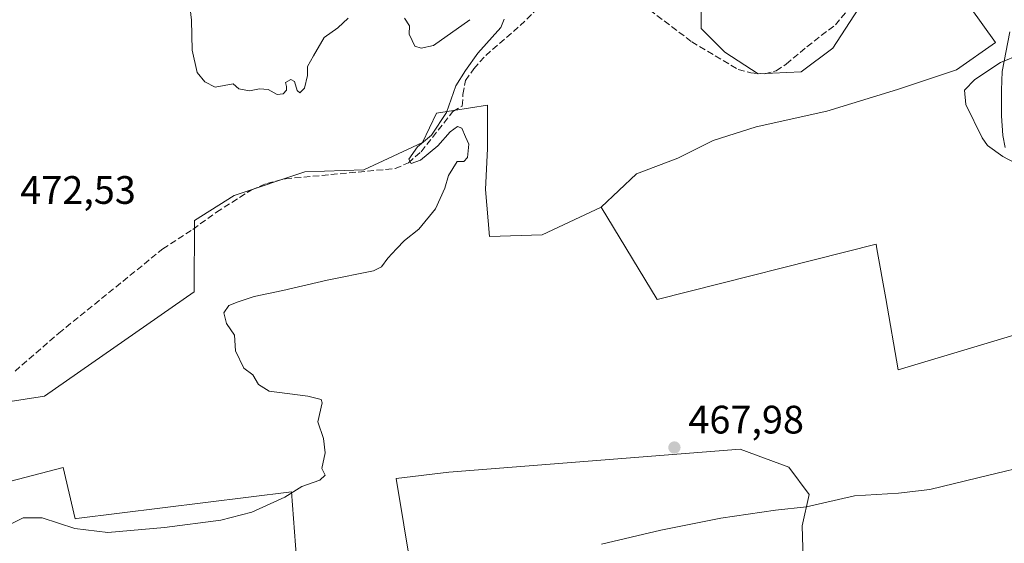
# Model space of a CAD drawing. Units: metres. Extents: x 602895 to 605312, y 4645933 to 4648254.
# Drawn here: x 604277 to 604525, y 4647561 to 4647693 of the extents above; entities that cross this region are included whole.
import ezdxf

# ---------------------------------------------------------------- set-up
doc = ezdxf.new("R2010")
doc.units = ezdxf.units.M
doc.header["$MEASUREMENT"] = 0
doc.linetypes.add('DGN Style 3', pattern=[2.307223458686699, 1.648016756204785, -0.6592067024819142])
for name, color, linetype, lineweight in [('Camino Cxs', 7, 'Continuous', 0), ('Conducción de agua lineal', 4, 'DGN Style 3', 0), ('Corriente artificial lineal', 4, 'DGN Style 3', 13), ('Cultivos herbáceos CxS', 92, 'Continuous', 0), ('Cultivos leñosos CxS', 92, 'Continuous', 0), ('Curva de nivel normal', 30, 'Continuous', 0), ('Punto de cota en terreno', 7, 'Continuous', 0), ('Rótulo de punto de cota en terreno', 7, 'Continuous', 0)]:
    doc.layers.add(name, color=color, linetype=linetype, lineweight=lineweight)
doc.styles.add('Style-Arial', font='txt')

# ---------------------------------------------------------------- blocks, each defined once
blk = doc.blocks.new('*U6')
at = {"layer": 'Cultivos herbáceos CxS', "color": 92, "linetype": 'Continuous', "lineweight": 0}
for points in [[(604242.5509000003, 4647567.8917, 472.7553999999946), (604288.0290999999, 4647579.706499999, 471.2453999999998), (604291.0422999999, 4647566.789100001, 471.0426000000007), (604291.3976999996, 4647566.842499999, 471.0660999999964), (604345.6193000004, 4647573.608300001, 470.2361999999994), (604347.3664999995, 4647550.074899999, 467.1043999999966)], [(604375.9216999998, 4647553.551100001, 466.2761000000028), (604372.0312999999, 4647576.903899999, 469.445000000007), (604385.3333999999, 4647578.5637, 469.1489000000002), (604458.7803999997, 4647584.325300001, 467.4955999999948), (604471.0535000004, 4647579.8169, 466.609500000006), (604476.2346999999, 4647572.9047, 466.0902999999962), (604474.4134999998, 4647565.0023, 464.4216000000015), (604475.6460999995, 4647525.890900001, 459.9437000000034)]]:
    blk.add_polyline3d(points, dxfattribs=at)
blk = doc.blocks.new('5PATER')
at = {"layer": 'Conducción de agua lineal', "linetype": 'Continuous', "lineweight": 0}
h = blk.add_hatch(color=51, dxfattribs=at)
edge = h.paths.add_edge_path()
edge.add_ellipse((0, 0), major_axis=(-0.1095731443231308, -0.1110710700762829), ratio=0.9994222409660322, start_angle=0, end_angle=360)

msp = doc.modelspace()

# ---------------------------------------------------------------- linework, layer by layer
at = {"layer": 'Camino Cxs', "color": 7, "linetype": 'Continuous', "lineweight": 0}
msp.add_polyline3d([(604525.6401000004, 4647660.420100001, 464.9554999999964), (604525.0500999996, 4647663.420100001, 464.8984000000055), (604524.6801000005, 4647668.4101, 464.8267999999953), (604524.6901000004, 4647674.9101, 464.7728999999963), (604524.8901000004, 4647679.550100001, 465.0681000000041), (604526.7801000001, 4647689.620100001, 465.8475000000035)], dxfattribs=at)
msp.add_polyline3d([(604525.6401000004, 4647660.420100001, 464.9554999999964), (604525.0500999996, 4647663.420100001, 464.8984000000055), (604524.6801000005, 4647668.4101, 464.8267999999953), (604524.6901000004, 4647674.9101, 464.7728999999963), (604524.8901000004, 4647679.550100001, 465.0681000000041), (604526.7801000001, 4647689.620100001, 465.8475000000035)], dxfattribs=at)
at = {"layer": 'Corriente artificial lineal', "color": 4, "linetype": 'DGN Style 3', "lineweight": 13}
for points in [[(604275.8901000004, 4647604.0101, 472.5053000000044), (604286.9301000005, 4647613.590100001, 471.9465000000055), (604313.1700999998, 4647634.840100001, 471.3413), (604320.7500999998, 4647639.770099999, 471.071299999996), (604326.6901000004, 4647644.090100001, 470.9484999999986), (604335.4600999998, 4647649.6801, 470.8098999999929), (604339.4101, 4647651.360099999, 470.7139000000025), (604344.1001000004, 4647652.5101, 470.6379000000015), (604371.7500999998, 4647655.100099999, 470.4063000000024), (604375.1201, 4647656.530099999, 470.4195999999939), (604378.3000999996, 4647659.350099999, 470.4910999999993), (604386.3101000005, 4647669.4801, 470.1010999999999), (604388.7100999998, 4647670.860099999, 469.9036999999954), (604388.8800999997, 4647673.800100001, 469.9566999999952), (604389.5301000001, 4647677.300100001, 470.1198000000004), (604391.5900999998, 4647680.290100001, 470.141499999998), (604394.6101000002, 4647683.6501, 470.1125000000029), (604403.2901, 4647691.170100001, 469.8456000000006), (604413.9600999998, 4647701.4801, 469.4051999999938)], [(604435.9700999996, 4647695.110099999, 468.9621999999945), (604446.5701000001, 4647687.0801, 468.8944000000047), (604458.3000999996, 4647680.0801, 468.4400000000023), (604461.5000999998, 4647679.220100001, 468.3692000000011), (604465.0201000003, 4647679.0001, 468.2360000000045), (604467.8701, 4647679.7601, 468.1021000000038), (604470.4200999998, 4647681.450099999, 468.0054999999993), (604475.6201, 4647685.790100001, 467.7755000000034), (604482.8101000005, 4647691.370100001, 467.5083000000013), (604491.9901000002, 4647702.2301, 466.8377999999939)]]:
    msp.add_polyline3d(points, dxfattribs=at)
at = {"layer": 'Cultivos herbáceos CxS', "color": 92, "linetype": 'Continuous', "lineweight": 0}
for points in [[(604488.5815000003, 4647695.340500001, 467.1380000000063), (604482.1467000004, 4647685.4417, 467.4809999999998), (604474.2275, 4647679.5023, 467.7559000000037), (604463.3388999999, 4647679.007300001, 468.3179999999993), (604454.9254999999, 4647684.4517, 468.4272000000056), (604448.9868999999, 4647690.390900001, 468.7985000000045), (604448.9877000004, 4647701.774499999, 468.0546000000032)], [(604448.9877000004, 4647701.774499999, 468.0546000000032), (604448.9868999999, 4647690.390900001, 468.7985000000045), (604454.9254999999, 4647684.4517, 468.4272000000056), (604463.3388999999, 4647679.007300001, 468.3179999999993), (604474.2275, 4647679.5023, 467.7559000000037), (604482.1467000004, 4647685.4417, 467.4809999999998), (604488.5815000003, 4647695.340500001, 467.1380000000063)], [(604541.0115, 4647617.0461, 465.5095000000001), (604498.6435000002, 4647604.357899999, 466.5302999999985), (604495.5040999996, 4647622.309699999, 466.3151000000071), (604493.3063000003, 4647634.876499999, 466.2614999999933), (604493.1032999996, 4647636.037699999, 466.2265000000043), (604437.8712999999, 4647622.045499999, 467.5292999999947), (604423.7418999998, 4647645.351100001, 468.382500000007), (604432.6513, 4647653.7653, 468.5979999999981), (604443.0450999998, 4647657.7247, 467.6301999999997), (604451.9543000003, 4647662.179300001, 467.5090000000055), (604462.8428999997, 4647665.6439, 467.7513999999938), (604480.6606999999, 4647669.603499999, 467.186400000006), (604498.4785000002, 4647675.047900001, 466.6392999999953), (604513.3268999998, 4647679.997300001, 466.4860999999946), (604523.2260999996, 4647686.9265, 466.3840999999957), (604516.7927000001, 4647695.8355, 466.5706999999966)], [(604516.7927000001, 4647695.8355, 466.5706999999966), (604523.2260999996, 4647686.9265, 466.3840999999957), (604513.3268999998, 4647679.997300001, 466.4860999999946), (604498.4785000002, 4647675.047900001, 466.6392999999953), (604480.6606999999, 4647669.603499999, 467.186400000006), (604462.8428999997, 4647665.6439, 467.7513999999938), (604451.9543000003, 4647662.179300001, 467.5090000000055), (604443.0450999998, 4647657.7247, 467.6301999999997), (604432.6513, 4647653.7653, 468.5979999999981), (604423.7418999998, 4647645.351100001, 468.382500000007)], [(604423.7418999998, 4647645.351100001, 468.382500000007), (604437.8712999999, 4647622.045499999, 467.5292999999947), (604493.1032999996, 4647636.037699999, 466.2265000000043), (604493.3063000003, 4647634.876499999, 466.2614999999933), (604495.5040999996, 4647622.309699999, 466.3151000000071), (604498.6435000002, 4647604.357899999, 466.5302999999985), (604541.0115, 4647617.0461, 465.5095000000001)], [(604654.4841, 4647579.669700001, 455.0154000000039), (604611.0963000003, 4647557.7247, 456.1723000000056), (604516.7529999996, 4647535.552100001, 458.8310999999958), (604481.6710999999, 4647527.3071, 459.5169000000024), (604475.6460999995, 4647525.890900001, 459.9437000000034), (604474.4134999998, 4647565.0023, 464.4216000000015), (604476.2346999999, 4647572.9047, 466.0902999999962), (604471.0535000004, 4647579.8169, 466.609500000006), (604458.7803999997, 4647584.325300001, 467.4955999999948), (604385.3333999999, 4647578.5637, 469.1489000000002), (604372.0312999999, 4647576.903899999, 469.445000000007), (604375.9216999998, 4647553.551100001, 466.2761000000028), (604347.3664999995, 4647550.074899999, 467.1043999999966), (604345.6193000004, 4647573.608300001, 470.2361999999994), (604291.3976999996, 4647566.842499999, 471.0660999999964), (604291.0422999999, 4647566.789100001, 471.0426000000007), (604288.0290999999, 4647579.706499999, 471.2453999999998), (604242.5509000003, 4647567.8917, 472.7553999999946)]]:
    msp.add_polyline3d(points, dxfattribs=at)
at = {"layer": 'Cultivos leñosos CxS', "color": 92, "linetype": 'Continuous', "lineweight": 0}
for points in [[(604448.9877000004, 4647701.774499999, 468.0546000000032), (604448.9868999999, 4647690.390900001, 468.7985000000045), (604454.9254999999, 4647684.4517, 468.4272000000056), (604463.3388999999, 4647679.007300001, 468.3179999999993), (604474.2275, 4647679.5023, 467.7559000000037), (604482.1467000004, 4647685.4417, 467.4809999999998), (604488.5815000003, 4647695.340500001, 467.1380000000063)], [(604448.9877000004, 4647701.774499999, 468.0546000000032), (604448.9868999999, 4647690.390900001, 468.7985000000045), (604454.9254999999, 4647684.4517, 468.4272000000056), (604463.3388999999, 4647679.007300001, 468.3179999999993), (604474.2275, 4647679.5023, 467.7559000000037), (604482.1467000004, 4647685.4417, 467.4809999999998), (604488.5815000003, 4647695.340500001, 467.1380000000063)], [(604516.7927000001, 4647695.8355, 466.5706999999966), (604523.2260999996, 4647686.9265, 466.3840999999957), (604513.3268999998, 4647679.997300001, 466.4860999999946), (604498.4785000002, 4647675.047900001, 466.6392999999953), (604480.6606999999, 4647669.603499999, 467.186400000006), (604462.8428999997, 4647665.6439, 467.7513999999938), (604451.9543000003, 4647662.179300001, 467.5090000000055), (604443.0450999998, 4647657.7247, 467.6301999999997), (604432.6513, 4647653.7653, 468.5979999999981), (604423.7418999998, 4647645.351100001, 468.382500000007), (604408.8935000002, 4647638.4221, 468.7733000000007), (604395.5302999998, 4647637.926899999, 469.4363000000012), (604394.5412999997, 4647649.805500001, 469.7574000000022), (604395.0371000003, 4647660.199300001, 469.7525000000023), (604395.0380999995, 4647671.087900001, 469.5246000000043), (604382.1697000006, 4647669.108300001, 470.4238000000041), (604378.7045, 4647661.6841, 470.5142000000051), (604363.8552999999, 4647654.755100001, 470.563599999994), (604349.0066999998, 4647654.2601, 470.5280999999959), (604331.1876999997, 4647648.320900001, 470.7437999999966), (604321.1936999997, 4647642.0393, 470.9805999999954), (604321.0629000004, 4647624.033299999, 471.061400000006), (604283.3416999998, 4647597.6787, 471.5473999999958), (604247.4725000003, 4647592.1579, 472.9377999999998)], [(604516.7927000001, 4647695.8355, 466.5706999999966), (604523.2260999996, 4647686.9265, 466.3840999999957), (604513.3268999998, 4647679.997300001, 466.4860999999946), (604498.4785000002, 4647675.047900001, 466.6392999999953), (604480.6606999999, 4647669.603499999, 467.186400000006), (604462.8428999997, 4647665.6439, 467.7513999999938), (604451.9543000003, 4647662.179300001, 467.5090000000055), (604443.0450999998, 4647657.7247, 467.6301999999997), (604432.6513, 4647653.7653, 468.5979999999981), (604423.7418999998, 4647645.351100001, 468.382500000007)], [(604423.7418999998, 4647645.351100001, 468.382500000007), (604408.8935000002, 4647638.4221, 468.7733000000007), (604395.5302999998, 4647637.926899999, 469.4363000000012), (604394.5412999997, 4647649.805500001, 469.7574000000022), (604395.0371000003, 4647660.199300001, 469.7525000000023), (604395.0380999995, 4647671.087900001, 469.5246000000043), (604382.1697000006, 4647669.108300001, 470.4238000000041), (604378.7045, 4647661.6841, 470.5142000000051), (604363.8552999999, 4647654.755100001, 470.563599999994), (604349.0066999998, 4647654.2601, 470.5280999999959), (604331.1876999997, 4647648.320900001, 470.7437999999966), (604321.1936999997, 4647642.0393, 470.9805999999954), (604321.0629000004, 4647624.033299999, 471.061400000006), (604283.3416999998, 4647597.6787, 471.5473999999958), (604247.4725000003, 4647592.1579, 472.9377999999998), (604241.7559000002, 4647576.6439, 472.5602000000072), (604242.5509000003, 4647567.8917, 472.7553999999946)], [(604423.7418999998, 4647645.351100001, 468.382500000007), (604408.8935000002, 4647638.4221, 468.7733000000007), (604395.5302999998, 4647637.926899999, 469.4363000000012), (604394.5412999997, 4647649.805500001, 469.7574000000022), (604395.0371000003, 4647660.199300001, 469.7525000000023), (604395.0380999995, 4647671.087900001, 469.5246000000043), (604382.1697000006, 4647669.108300001, 470.4238000000041), (604378.7045, 4647661.6841, 470.5142000000051), (604363.8552999999, 4647654.755100001, 470.563599999994), (604349.0066999998, 4647654.2601, 470.5280999999959), (604331.1876999997, 4647648.320900001, 470.7437999999966), (604321.1936999997, 4647642.0393, 470.9805999999954), (604321.0629000004, 4647624.033299999, 471.061400000006), (604283.3416999998, 4647597.6787, 471.5473999999958), (604247.4725000003, 4647592.1579, 472.9377999999998), (604241.7559000002, 4647576.6439, 472.5602000000072), (604242.5509000003, 4647567.8917, 472.7553999999946)], [(604247.4725000003, 4647592.1579, 472.9377999999998), (604283.3416999998, 4647597.6787, 471.5473999999958), (604321.0629000004, 4647624.033299999, 471.061400000006), (604321.1936999997, 4647642.0393, 470.9805999999954), (604331.1876999997, 4647648.320900001, 470.7437999999966), (604349.0066999998, 4647654.2601, 470.5280999999959), (604363.8552999999, 4647654.755100001, 470.563599999994), (604378.7045, 4647661.6841, 470.5142000000051), (604382.1697000006, 4647669.108300001, 470.4238000000041), (604395.0380999995, 4647671.087900001, 469.5246000000043), (604395.0371000003, 4647660.199300001, 469.7525000000023), (604394.5412999997, 4647649.805500001, 469.7574000000022), (604395.5302999998, 4647637.926899999, 469.4363000000012), (604408.8935000002, 4647638.4221, 468.7733000000007), (604423.7418999998, 4647645.351100001, 468.382500000007), (604437.8712999999, 4647622.045499999, 467.5292999999947), (604493.1032999996, 4647636.037699999, 466.2265000000043), (604493.3063000003, 4647634.876499999, 466.2614999999933), (604495.5040999996, 4647622.309699999, 466.3151000000071), (604498.6435000002, 4647604.357899999, 466.5302999999985), (604541.0115, 4647617.0461, 465.5095000000001)], [(604423.7418999998, 4647645.351100001, 468.382500000007), (604437.8712999999, 4647622.045499999, 467.5292999999947), (604493.1032999996, 4647636.037699999, 466.2265000000043), (604493.3063000003, 4647634.876499999, 466.2614999999933), (604495.5040999996, 4647622.309699999, 466.3151000000071), (604498.6435000002, 4647604.357899999, 466.5302999999985), (604541.0115, 4647617.0461, 465.5095000000001)], [(604654.4841, 4647579.669700001, 455.0154000000039), (604611.0963000003, 4647557.7247, 456.1723000000056), (604516.7529999996, 4647535.552100001, 458.8310999999958), (604481.6710999999, 4647527.3071, 459.5169000000024), (604475.6460999995, 4647525.890900001, 459.9437000000034), (604474.4134999998, 4647565.0023, 464.4216000000015), (604476.2346999999, 4647572.9047, 466.0902999999962), (604471.0535000004, 4647579.8169, 466.609500000006), (604458.7803999997, 4647584.325300001, 467.4955999999948), (604385.3333999999, 4647578.5637, 469.1489000000002), (604372.0312999999, 4647576.903899999, 469.445000000007), (604375.9216999998, 4647553.551100001, 466.2761000000028), (604347.3664999995, 4647550.074899999, 467.1043999999966), (604345.6193000004, 4647573.608300001, 470.2361999999994), (604291.3976999996, 4647566.842499999, 471.0660999999964), (604291.0422999999, 4647566.789100001, 471.0426000000007), (604288.0290999999, 4647579.706499999, 471.2453999999998), (604242.5509000003, 4647567.8917, 472.7553999999946)], [(604475.6460999995, 4647525.890900001, 459.9437000000034), (604474.4134999998, 4647565.0023, 464.4216000000015), (604476.2346999999, 4647572.9047, 466.0902999999962), (604471.0535000004, 4647579.8169, 466.609500000006), (604458.7803999997, 4647584.325300001, 467.4955999999948), (604385.3333999999, 4647578.5637, 469.1489000000002), (604372.0312999999, 4647576.903899999, 469.445000000007), (604375.9216999998, 4647553.551100001, 466.2761000000028)], [(604347.3664999995, 4647550.074899999, 467.1043999999966), (604345.6193000004, 4647573.608300001, 470.2361999999994), (604291.3976999996, 4647566.842499999, 471.0660999999964), (604291.0422999999, 4647566.789100001, 471.0426000000007), (604288.0290999999, 4647579.706499999, 471.2453999999998), (604242.5509000003, 4647567.8917, 472.7553999999946)]]:
    msp.add_polyline3d(points, dxfattribs=at)
at = {"layer": 'Curva de nivel normal', "color": 30, "linetype": 'Continuous', "lineweight": 0, "flags": 128}
for points, elevation in [([(604359.9600000001, 4647693.0601), (604357.2999999998, 4647690.5601), (604353.8700000001, 4647688.120100001), (604351.1900000004, 4647683.540100001), (604349.7000000002, 4647680.870100001), (604349.6799999997, 4647678.540100001), (604348.9000000004, 4647675.390100001), (604347.7599999999, 4647674.190099999), (604347.0599999996, 4647674.8201), (604346.3700000001, 4647677.0801), (604345.4199999999, 4647677.550100001), (604344.1200000001, 4647676.8301), (604344.3899999997, 4647675.8201), (604344.3399999999, 4647674.850099999), (604343.5300000003, 4647673.9301), (604342, 4647673.8101), (604339.7199999997, 4647675.020099999), (604337.5700000003, 4647675.220100001), (604335.0499999998, 4647674.710100001), (604332.2999999998, 4647675.200099999), (604330.8700000001, 4647676.440099999), (604326.4000000004, 4647675.640100001), (604323.79, 4647676.960100001), (604321.79, 4647679.290100001), (604320.6100000005, 4647684.950099999), (604320.3700000001, 4647692.520099999), (604319.3600000005, 4647701.1601)], 470), ([(604273.5800000001, 4647564.840100001), (604277.9600000001, 4647566.9901), (604282.7400000002, 4647566.9901), (604290.9600000001, 4647564.340100001), (604299.2800000003, 4647563.300100001), (604313.6299999999, 4647564.550100001), (604327.8099999996, 4647566.390100001), (604335.6299999999, 4647568.4801), (604343.9400000004, 4647572.220100001), (604348.25, 4647574.920100001), (604352.79, 4647576.5101), (604354.1299999999, 4647577.800100001), (604353.3099999996, 4647579.5001), (604354.0899999999, 4647583.4001), (604353.7000000002, 4647587.0001), (604352.2800000003, 4647591.200099999), (604353.3799999999, 4647595.9901), (604353.0800000001, 4647596.860099999), (604349.75, 4647597.700099999), (604339.9600000001, 4647598.9901), (604337.2699999996, 4647600.6801), (604335.8300000001, 4647603.0701), (604333.6100000005, 4647604.790100001), (604331.5300000003, 4647609.110099999), (604331.2199999997, 4647613.120100001), (604329.2400000002, 4647616.050100001), (604328.5599999996, 4647618.7401), (604329.79, 4647620.600099999), (604332.2100000001, 4647621.460100001), (604336.2100000001, 4647622.800100001), (604343.4400000004, 4647624.360099999), (604354.5800000001, 4647626.9901), (604366.3499999996, 4647629.270099999), (604368.29, 4647630.3101), (604369.9199999999, 4647632.540100001), (604372.1399999997, 4647634.870100001), (604374.0899999999, 4647636.940099999), (604377.7400000002, 4647639.8101), (604381.9299999997, 4647644.940099999), (604384.3399999999, 4647650.200099999), (604385.25, 4647653.390100001), (604387.4299999997, 4647656.880100001), (604389.1100000005, 4647656.870100001), (604389.9900000002, 4647657.9001), (604390.3499999996, 4647661.2601), (604389.5199999996, 4647663.090100001), (604388.5800000001, 4647665.3301), (604387.4800000006, 4647665.7401), (604385.6100000005, 4647664.380100001), (604382.5, 4647660.8201), (604378.1799999997, 4647657.2601), (604375.79, 4647656.420100001), (604375.2000000002, 4647657.440099999), (604377.4400000004, 4647660.540100001), (604380.9699999997, 4647663.540100001), (604384.7000000002, 4647669.200099999), (604387.1100000005, 4647675.9901), (604389.5199999996, 4647679.8301), (604392.6500000004, 4647684.200099999), (604398.3899999997, 4647690.670100001), (604399.2999999998, 4647692.780099999)], 470), ([(604390.6299999999, 4647692.6501), (604381.4400000004, 4647686.170100001), (604378.3200000003, 4647685.4901), (604376.7000000002, 4647685.940099999), (604376.0300000003, 4647687.380100001), (604375.2999999998, 4647689.0001), (604375.3799999999, 4647691.0601), (604374.0999999996, 4647693.0101)], 470), ([(604529.3899999997, 4647683.870100001), (604524.4900000002, 4647681.870100001), (604518, 4647677.540100001), (604515.4199999999, 4647674.870100001), (604515.7199999997, 4647671.300100001), (604519.8300000001, 4647662.890100001), (604521.2300000006, 4647660.9301), (604525.0599999996, 4647658.1601), (604535.5700000003, 4647652.600099999)], 465), ([(604534.8399999999, 4647580.960100001), (604518.7599999999, 4647577.140100001), (604506.6299999999, 4647574.1601), (604498.7100000001, 4647573.2601), (604487.6500000004, 4647572.600099999), (604475.5, 4647569.8201), (604467.6900000004, 4647568.920100001), (604453.9500000002, 4647566.940099999), (604438.8099999996, 4647563.920100001), (604423.8300000001, 4647560.370100001)], 465)]:
    msp.add_lwpolyline(points, dxfattribs=dict(at, elevation=elevation))

# ---------------------------------------------------------------- block references
at = {"layer": 'Cultivos herbáceos CxS', "color": 92, "linetype": 'Continuous', "lineweight": 0}
msp.add_blockref('*U6', (0, 0), dxfattribs=at)
at = {"layer": 'Punto de cota en terreno', "color": 7, "linetype": 'Continuous', "lineweight": 0, "xscale": 10, "yscale": 10, "zscale": 10}
msp.add_blockref('5PATER', (604442.2100000001, 4647584.76, 467.9799999999959), dxfattribs=at)

# ---------------------------------------------------------------- texts
at = {"layer": 'Rótulo de punto de cota en terreno', "color": 7, "linetype": 'Continuous', "lineweight": 0, "style": 'Style-Arial'}
for s, p in [('472,53', (604277.2078, 4647646.197799999)), ('467,98', (604445.7378000002, 4647588.287799999))]:
    msp.add_text(s, height=7.000000000000002, dxfattribs=at).set_placement(p)

doc.saveas('drawing.dxf')
